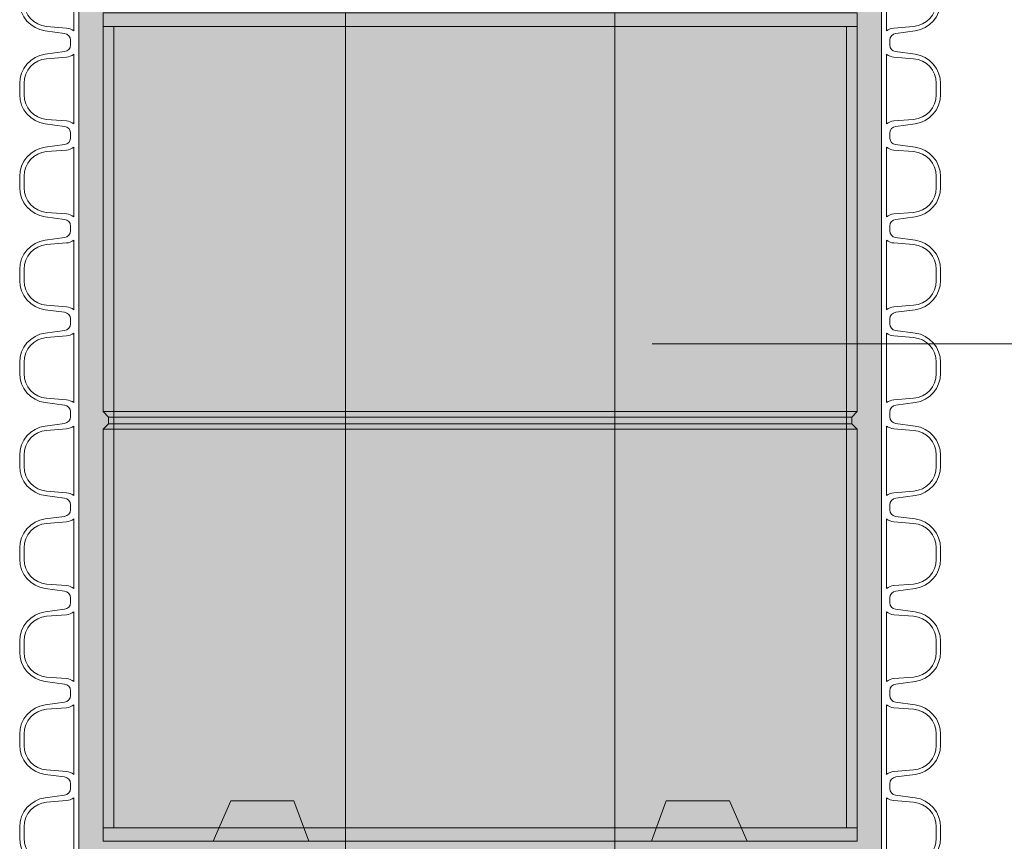
# Model space of a CAD drawing. Units: millimetres. Extents: x 0 to 21000, y 0 to 14850.
# Drawn here: x 3765 to 4497, y 3285 to 3895 of the extents above; entities that cross this region are included whole.
import ezdxf

# ---------------------------------------------------------------- set-up
doc = ezdxf.new("R2010")
doc.units = ezdxf.units.MM
doc.header["$LTSCALE"] = 333.33333
doc.linetypes.add('VERDECKT2', pattern=[4.762499999999999, 3.175, -1.5875])
for name, color, linetype, lineweight in [('FRW-Bem_CZ', 5, 'Continuous', 15), ('FRW-Kontur', 7, 'Continuous', 15), ('FRW-Schraff', 7, 'Continuous', 15), ('FRW-Text_CZ', 7, 'Continuous', 15)]:
    doc.layers.add(name, color=color, linetype=linetype, lineweight=lineweight)
doc.styles.get("Standard").update_dxf_attribs({"font": 'SIMPLEX.shx'})
doc.dimstyles.new('M20_DE', dxfattribs={"dimscale": 20, "dimtxt": 0.0025, "dimasz": 0.0025, "dimexe": 0.002, "dimexo": 0.002, "dimgap": 0.001, "dimtad": 1, "dimzin": 1, "dimtxsty": 'Standard', "dimblk": 'ARCHTICK', "dimcen": 0.0025, "dimdle": 0.0012, "dimclrd": 256, "dimclre": 256, "dimclrt": 256, "dimadec": 1, "dimazin": 0, "dimtfac": 1, "dimtmove": 2, "dimatfit": 3, "dimfxl": 1, "dimarcsym": 0})

# ---------------------------------------------------------------- blocks, each defined once
blk = doc.blocks.new('Kassette')
at = {"color": 0, "linetype": 'VERDECKT2', "lineweight": 13, "ltscale": 0.5}
for p, q in [((-0.2719999999994798, 1.1850000000004), (-0.2719999999994798, 0.5900000000006003)), ((0.2720000000003893, 1.1850000000004), (0.2720000000003893, 0.5900000000006003))]:
    blk.add_line(p, q, dxfattribs=at)
at = {"color": 0, "lineweight": 9}
for p, q in [((0.2799999960002424, 0.8989999960003843), (-0.2800000080001155, 0.8989999960003843)), ((0.2760000000002947, 0.8950000000004366), (-0.2759999999993852, 0.8950000000004366)), ((0.2799999960002424, 0.886000000000422), (-0.2800000080001155, 0.886000000000422)), ((0.2760000000002947, 0.8899999960003697), (-0.2759999999993852, 0.8899999960003697))]:
    blk.add_line(p, q, dxfattribs=at)
at = {"color": 0}
for points in [[(-0.279999999999518, 1.195000000000618), (0.2800000000004275, 1.195000000000618), (0.2800000000004275, 1.1850000000004), (-0.279999999999518, 1.1850000000004)], [(-0.279999999999518, 0.5900000000006003), (0.2800000000004275, 0.5900000000006003), (0.2800000000004275, 0.580000000000382), (-0.279999999999518, 0.580000000000382)]]:
    blk.add_lwpolyline(points, close=True, dxfattribs=at)
for points in [[(-0.2799999959993329, 0.5899999960001878), (-0.2799999959993329, 0.886000000000422), (-0.2759999999993852, 0.8899999960003697), (-0.2759999999993852, 0.8950000000004366), (-0.2799999959993329, 0.8989999960003843), (-0.2799999959993329, 1.184999992000485)], [(0.2799999960002424, 0.5899999960001878), (0.2799999960002424, 0.886000000000422), (0.2760000000002947, 0.8899999960003697), (0.2760000000002947, 0.8950000000004366), (0.2799999960002424, 0.8989999960003843), (0.2799999960002424, 1.184999992000485)]]:
    blk.add_lwpolyline(points, dxfattribs=at)
blk = doc.blocks.new('Betriebsrohr+Gestänge_(1.15m)')
at = {"color": 0, "linetype": 'VERDECKT2', "lineweight": 13, "ltscale": 0.5}
for p, q in [((-0.1000000000000227, 0), (-0.1000000000000227, -0.6150000000002365)), ((0.1000000000011596, 4.547473508864641e-13), (0.09999999999990905, -0.6150000000002365))]:
    blk.add_line(p, q, dxfattribs=at)
at = {"color": 0, "linetype": 'Continuous'}
for p, q in [((-0.1000000000000227, -0.6150000000002365), (-0.1000000000000227, -0.694999999999709)), ((0.09999999999990905, -0.6150000000002365), (0.09999999999990905, -0.694999999999709))]:
    blk.add_line(p, q, dxfattribs=at)
blk = doc.blocks.new('RE_SAR_DA700_P10')
at = {"color": 0, "linetype": 'Continuous', "lineweight": 13}
for p, q in [((-0.2980000000000018, -0.03450000000020736), (-0.2980000000000018, 0.03450000000020736)), ((0.2980000000000018, -0.03450000000020736), (0.2980000000000018, 0.03450000000020736))]:
    blk.add_line(p, q, dxfattribs=at)
for points in [[(-0.3042998078140045, -0.03450000000020736), (-0.3042998078140045, -0.03271389037217887, 0.3788661086937196), (-0.3086904610969441, -0.02775115961367192), (-0.3230618082211549, -0.02582980408760704, -0.3738846794846776), (-0.3419999999999845, -0.004043906575134315), (-0.3419999999999845, 0.004043906575134315, -0.3738846794848121), (-0.3230618082211549, 0.02582980408760704), (-0.3086039423092188, 0.02776331903623941, 0.3738846794849853), (-0.3042998078140045, 0.03271465937996254), (-0.3042998078140045, 0.03450000000020736)], [(0.3042998078140045, -0.03450000000020736), (0.3042998078140045, -0.03271389037217887, -0.3788661086937196), (0.3086904610969441, -0.02775115961367192), (0.3230618082211549, -0.02582980408760704, 0.3738846794846776), (0.3419999999999845, -0.004043906575134315), (0.3419999999999845, 0.004043906575134315, 0.3738846794848121), (0.3230618082211549, 0.02582980408760704), (0.3086039423092188, 0.02776331903623941, -0.3738846794849853), (0.3042998078140045, 0.03271465937996254), (0.3042998078140045, 0.03450000000020736)]]:
    blk.add_lwpolyline(points, format="xyb", dxfattribs=at)
for points in [[(-0.3219969125931357, 0.02253270379469541, 0.3904269246660313), (-0.338799999999992, 0.004294029152788426), (-0.338799999999992, -0.004294029152788426, 0.3904269246660965), (-0.3219969125931357, -0.02253270379469541), (-0.3073127863216314, -0.02370562711848834, -0.1446815162106844), (-0.3019070000000283, -0.02582374058147252), (-0.3019070000000283, 0.02582374058147252, -0.1446815162027776), (-0.3073127863212903, 0.02370562711848834)], [(0.3219969125931357, 0.02253270379469541, -0.3904269246660313), (0.338799999999992, 0.004294029152788426), (0.338799999999992, -0.004294029152788426, -0.3904269246660965), (0.3219969125931357, -0.02253270379469541), (0.3073127863216314, -0.02370562711848834, 0.1446815162106844), (0.3019070000000283, -0.02582374058147252), (0.3019070000000283, 0.02582374058147252, 0.1446815162027776), (0.3073127863212903, 0.02370562711848834)]]:
    blk.add_lwpolyline(points, format="xyb", close=True, dxfattribs=at)
blk = doc.blocks.new('Grundschacht+Konsole')
at = {"color": 0, "linetype": 'VERDECKT2', "lineweight": 9, "ltscale": 0.3}
for points in [[(-0.127286832575578, 0.580000000000382), (-0.1382868325757727, 0.6100000000005821), (-0.1852868325755708, 0.6100000000005821), (-0.1982868325757181, 0.580000000000382)], [(0.127286832575578, 0.580000000000382), (0.1382868325757727, 0.6100000000005821), (0.1852868325755708, 0.6100000000005821), (0.1982868325757181, 0.580000000000382)]]:
    blk.add_lwpolyline(points, dxfattribs=at)
at = {"color": 0}
for p in [(0, 1.207500000000437), (0, 1.138500000000477), (0, 1.069500000000517), (0, 1.000500000000557), (0, 0.9315000000005966), (0, 0.8625000000006366), (0, 0.7935000000006767), (0, 0.7245000000007167), (0, 0.6555000000007567), (0, 0.5865000000007967)]:
    blk.add_blockref('RE_SAR_DA700_P10', p, dxfattribs=at)
blk = doc.blocks.new('_ArchTick')
at = {"color": 0, "linetype": 'ByBlock', "const_width": 0.15}
blk.add_lwpolyline([(-0.5, -0.5), (0.5, 0.5)], dxfattribs=at)
blk = doc.blocks.new('*D193')
at = {"layer": 'Defpoints', "color": 0}
for p in [(4411.515604657914, 4843.600440403456), (4776.581382947275, 4843.600440403456), (4411.515604657914, 2704.600440402877)]:
    blk.add_point(p, dxfattribs=at)
at = {"layer": 'FRW-Bem_CZ', "lineweight": -2}
for p, q in [((4776.581382947275, 2680.600440402877), (4776.581382947275, 4867.600440403456)), ((4451.515604657914, 4843.600440403456), (4816.581382947275, 4843.600440403456)), ((4451.515604657914, 2704.600440402877), (4816.581382947275, 2704.600440402877))]:
    blk.add_line(p, q, dxfattribs=at)
at = {"layer": 'FRW-Bem_CZ', "lineweight": -2, "xscale": 50, "yscale": 50, "zscale": 50}
for p, rotation in [((4776.581382947275, 4843.600440403456), 90), ((4776.581382947275, 2704.600440402877), 270)]:
    blk.add_blockref('_ArchTick', p, dxfattribs=dict(at, rotation=rotation))
at = {"layer": 'FRW-Bem_CZ', "insert": (4726.81947818537, 3774.100440403167), "char_height": 50, "attachment_point": 5, "rotation": 90}
blk.add_mtext('2139,00', dxfattribs=at)

msp = doc.modelspace()

# ---------------------------------------------------------------- hatches: boundary and pattern name
at = {"layer": 'FRW-Schraff'}
msp.add_hatch(color=141, dxfattribs=at).paths.add_polyline_path([(3816.21920774594, 4196.800440402532), (3816.21920774594, 4187.10044040241), (3809.215796844022, 4187.100440402466), (3809.215796844022, 3234.700440402796), (3819.219207745984, 3234.700440402825), (3819.219207745984, 3034.700440402921), (3809.215796844022, 3034.700440402921), (3809.215796843797, 2739.600440403157), (4405.21579684403, 2739.600440403157), (4405.21579684403, 4187.100440402466), (4398.212385942112, 4187.10044040241), (4398.212385942112, 4196.800440402532)])

# ---------------------------------------------------------------- linework, layer by layer
at = {"layer": 'FRW-Text_CZ'}
msp.add_line((5563.900513136919, 3653.953514843741), (4234.962989763655, 3653.953514843741), dxfattribs=at)

# ---------------------------------------------------------------- block references
at = {"layer": 'FRW-Kontur', "xscale": 1000, "yscale": 1000, "zscale": 1000}
for name, p in [('Betriebsrohr+Gestänge_(1.15m)', (4107.215796845841, 3899.600440403012)), ('Kassette', (4107.215796843913, 2704.600440402393)), ('Grundschacht+Konsole', (4107.215796843913, 2704.600440402393))]:
    msp.add_blockref(name, p, dxfattribs=at)

# ---------------------------------------------------------------- dimensions: what is measured, and where the dimension line sits
at = {"layer": 'FRW-Bem_CZ', "color": 1}
dim = msp.add_linear_dim(base=(4776.581382947275, 4843.600440403456), p1=(4411.515604657914, 2704.600440402877), p2=(4411.515604657914, 4843.600440403456), angle=90, dimstyle='M20_DE', override={"dimscale": 20000}, dxfattribs=at)
dim.commit()
dim.dimension.update_dxf_attribs({"geometry": '*D193', "text_midpoint": (4726.81947818537, 3774.100440403167)})

doc.saveas('drawing.dxf')
